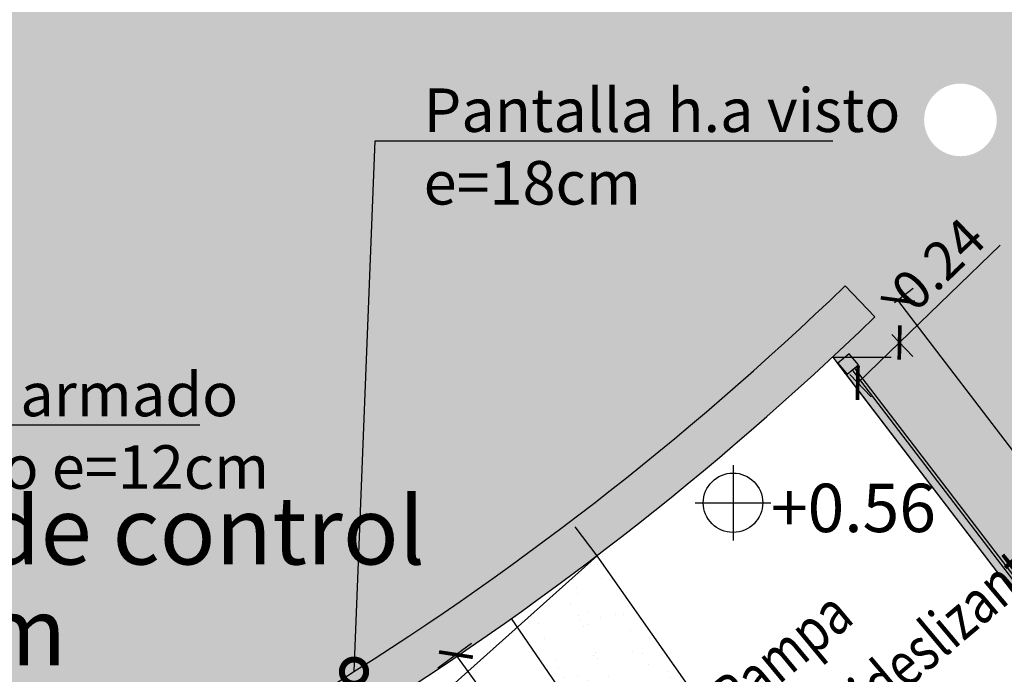
# Model space of a CAD drawing. Units: metres. Extents: x -2171 to 2083, y -508 to 1264.
# Drawn here: x 680 to 684, y 201 to 204 of the extents above; entities that cross this region are included whole.
import ezdxf
from ezdxf import colors
from ezdxf.entities.mleader import LeaderData, LeaderLine
from ezdxf.math import Vec2, Vec3

# ---------------------------------------------------------------- set-up
doc = ezdxf.new("R2010")
doc.units = ezdxf.units.M
doc.header["$PDMODE"] = 3
doc.linetypes.add('CONTINUA', pattern=[0])
for name, color, linetype in [('0.ejes', 252, 'Continuous'), ('01 Cotas Union-VillaEsp', 1, 'Continuous'), ('01 Textos Union-VillaEsp', 1, 'Continuous'), ('1.0 Pavimento hormigón', 21, 'Continuous'), ('1.0 Pavimento monolítico', 171, 'Continuous'), ('2.0 Electrica', 150, 'Continuous'), ('cerca metálica', 253, 'Continuous'), ('hatch muros', 253, 'Continuous'), ('muretes hormigón', 8, 'Continuous')]:
    doc.layers.add(name, color=color, linetype=linetype)
doc.layers.add('hatch cesped', color=105, linetype='Continuous', transparency=0.2)
doc.styles.add('ARIAL', font='swissl.ttf')
doc.styles.add('restauración1-150', font='swisscl.ttf', dxfattribs={"height": 0.28})
doc.styles.add('ROMANS', font='swissl.ttf', dxfattribs={"width": 0.85})
doc.styles.add('Textos Union-VillaEsp', font='swissl.ttf', dxfattribs={"width": 0.9, "height": 2})
doc.dimstyles.new('Cotas Union-VillaEsp', dxfattribs={"dimtxt": 1.6, "dimasz": 1, "dimexe": 0.8, "dimexo": 1, "dimgap": 0.4, "dimtad": 1, "dimzin": 0, "dimdsep": 46, "dimtxsty": 'ARIAL', "dimblk": 'ARCHTICK', "dimcen": 0.09, "dimclrd": 256, "dimclre": 256, "dimclrt": 2, "dimazin": 0, "dimtfac": 1, "dimtofl": 0, "dimtmove": 0, "dimatfit": 3, "dimldrblk": 'NONE', "dimfxl": 1, "dimfxlon": 1, "dimtfillclr": 1, "dimtolj": 1, "dimtzin": 0, "dimarcsym": 1})
pattern_1 = [(37.50000000000001, (0, 0), (-0.003200062591968091, 0.09788264746586849), [0, -0.077216, 0, -0.08636, 0, -0.08255000000000001]), (7.500000000000001, (0, 0), (0.08990465662760054, 0.1433650201136709), [0, -0.04165600000000001, 0, -0.069596, 0, -0.02667000000000001]), (327.5, (-0.062484, 0), (0.1581984740482916, 0.0002874369357091524), [0, -0.0254, 0, -0.09144000000000001, 0, -0.11938]), (317.5, (-0.062484, 0), (0.1527112904944594, 0.04458586465144326), [0, -0.0127, 0, -0.059944, 0, -0.06858])]

# ---------------------------------------------------------------- blocks, each defined once
blk = doc.blocks.new('_ARCHTICK')
at = {"color": 0, "linetype": 'ByBlock', "const_width": 0.15}
blk.add_lwpolyline([(-0.5, -0.5), (0.5, 0.5)], dxfattribs=at)
blk = doc.blocks.new('*D49')
at = {"layer": '01 Cotas Union-VillaEsp', "lineweight": -2, "transparency": 16777216}
for p, q in [((681.2436313511856, 201.2003599178863), (681.3835675867559, 201.3022994721293)), ((682.2777637972711, 199.9389345608754), (681.3189055907523, 201.2551950533045)), ((682.2024895577044, 199.8840994254572), (682.3424257932747, 199.9860389797002))]:
    blk.add_line(p, q, dxfattribs=at)
at = {"layer": 'Defpoints', "color": 0, "transparency": 16777216}
for p in [(681.3189055907523, 201.2551950533045), (681.1628038561811, 201.1414793943552), (682.1216620626999, 199.8252189019261)]:
    blk.add_point(p, dxfattribs=at)
at = {"layer": '01 Cotas Union-VillaEsp', "lineweight": -2, "transparency": 16777216, "xscale": 0.1, "yscale": 0.1, "zscale": 0.1}
for p, rotation in [((681.3189055907523, 201.2551950533045), 126.0722698391762), ((682.2777637972711, 199.9389345608754), 306.0722698391762)]:
    blk.add_blockref('_ARCHTICK', p, dxfattribs=dict(at, rotation=rotation))
at = {"layer": '01 Cotas Union-VillaEsp', "color": 2, "transparency": 16777216, "insert": (681.8971275127532, 200.6690325562856), "char_height": 0.16, "attachment_point": 5, "rotation": 306.0722698391762, "style": 'ARIAL'}
blk.add_mtext('\\A1;1.63', dxfattribs=at)
blk = doc.blocks.new('_None')
blk = doc.blocks.new('*D58')
at = {"layer": '01 Cotas Union-VillaEsp', "lineweight": -2, "transparency": 16777216}
for p, q in [((683.1308154974636, 202.7099060011908), (683.2078810116021, 202.7687169136956)), ((685.0977047579191, 200.1604318327682), (683.1442840192295, 202.7201842179003)), ((685.0842362361531, 200.1501536160586), (685.1613017502917, 200.2089645285635))]:
    blk.add_line(p, q, dxfattribs=at)
at = {"layer": 'Defpoints', "color": 0, "transparency": 16777216}
for p in [(683.1442840192295, 202.7201842179003), (683.0513192569978, 202.6492401314466), (685.0047399956874, 200.0894877463145)]:
    blk.add_point(p, dxfattribs=at)
at = {"layer": '01 Cotas Union-VillaEsp', "lineweight": -2, "transparency": 16777216, "xscale": 0.1, "yscale": 0.1, "zscale": 0.1}
for p, rotation in [((683.1442840192295, 202.7201842179003), 127.348295184053), ((685.0977047579191, 200.1604318327682), 307.348295184053)]:
    blk.add_blockref('_ARCHTICK', p, dxfattribs=dict(at, rotation=rotation))
at = {"layer": '01 Cotas Union-VillaEsp', "color": 2, "transparency": 16777216, "insert": (684.3068322130077, 201.3982624142477), "char_height": 0.16, "attachment_point": 5, "rotation": 307.34829518405303, "style": 'ARIAL'}
blk.add_mtext('\\A1;3.22', dxfattribs=at)
blk = doc.blocks.new('_DotSmall')
at = {"color": 0, "linetype": 'ByBlock', "const_width": 0.5}
blk.add_lwpolyline([(-0.0625, 0, 1), (0.0625, 0, 1)], format="xyb", close=True, dxfattribs=at)
blk = doc.blocks.new('nivel calzada')
h = blk.add_hatch()
h.set_pattern_fill('ANGLE', color=256)
h.set_pattern_definition([(0, (-67.2978841156976, -96.72683616798722), (0, 6.985), [5.08, -1.905]), (90, (-67.2978841156976, -96.72683616798722), (-6.985, 4.277078946022131e-16), [5.08, -1.905])])
h.paths.add_polyline_path([(0.1227410372992592, 0, 0.414213562373129), (0, 0.1227410372992734), (1.387778780781446e-17, 3.469446951953614e-18)])
h.paths.add_polyline_path([(-1.387778780781446e-17, 0), (-0.1227410372992592, 0, 0.4142135623730612), (0, -0.122741037299245)])
for points in [[(0, 0.1559579405737139), (0, -0.1559579405736997)], [(-0.1559579405737139, 0), (0.1559579405736997, 0)]]:
    blk.add_lwpolyline(points)
blk.add_circle((0, 1.4210854715202e-14), 0.1227410372992592)
at = {"style": 'restauración1-150'}
blk.add_attdef('NC', (0.1567632437790252, -0.1213051225269056), '', height=0.2, dxfattribs=at)
blk = doc.blocks.new('*D10')
at = {"layer": '01 Cotas Union-VillaEsp', "lineweight": -2, "transparency": 16777216}
for p, q in [((683.8506433411898, 201.2108912402346), (683.8020525826436, 201.2744438812805)), ((682.7875904604955, 200.3981076171203), (683.8506433411898, 201.2108912402346)), ((682.7875904604955, 200.3981076171203), (682.7389997019493, 200.4616602581662))]:
    blk.add_line(p, q, dxfattribs=at)
at = {"layer": 'Defpoints', "color": 0, "transparency": 16777216}
for p in [(683.8506433411898, 201.2108912402346), (683.9051557441617, 201.1395935844197), (682.8421028634674, 200.3268099613054)]:
    blk.add_point(p, dxfattribs=at)
at = {"layer": '01 Cotas Union-VillaEsp', "lineweight": -2, "transparency": 16777216, "xscale": 0.1, "yscale": 0.1, "zscale": 0.1}
for p, rotation in [((683.8506433411898, 201.2108912402346), 37.40062329944657), ((682.7875904604955, 200.3981076171203), 217.4006232994465)]:
    blk.add_blockref('_ARCHTICK', p, dxfattribs=dict(at, rotation=rotation))
at = {"layer": '01 Cotas Union-VillaEsp', "color": 2, "transparency": 16777216, "insert": (683.2448782707622, 200.9015973368062), "char_height": 0.16, "attachment_point": 5, "rotation": 37.40062329944657, "style": 'ARIAL'}
blk.add_mtext('\\A1;1.34', dxfattribs=at)
blk = doc.blocks.new('*D11')
at = {"layer": '01 Cotas Union-VillaEsp', "lineweight": -2, "transparency": 16777216}
for p, q in [((683.1517581570508, 202.5451057763307), (683.5678523295903, 202.9464338580446)), ((683.1194333209633, 202.5786199422642), (683.2072957726052, 202.4875247615903)), ((682.9790155230869, 202.378493325366), (683.1517581570508, 202.5451057763307)), ((682.9466906869994, 202.4120074912995), (683.0345531386413, 202.3209123106256))]:
    blk.add_line(p, q, dxfattribs=at)
at = {"layer": 'Defpoints', "color": 0, "transparency": 16777216}
for p in [(683.0500113015203, 202.6505962106897), (683.1517581570508, 202.5451057763307), (682.8772686675565, 202.483983759725)]:
    blk.add_point(p, dxfattribs=at)
at = {"layer": '01 Cotas Union-VillaEsp', "lineweight": -2, "transparency": 16777216, "xscale": 0.1, "yscale": 0.1, "zscale": 0.1}
for p, rotation in [((683.1517581570508, 202.5451057763307), 43.96510931408511), ((682.9790155230869, 202.378493325366), 223.9651093140851)]:
    blk.add_blockref('_ARCHTICK', p, dxfattribs=dict(at, rotation=rotation))
at = {"layer": '01 Cotas Union-VillaEsp', "color": 2, "transparency": 16777216, "insert": (683.3109411006799, 202.8684550792331), "char_height": 0.16, "attachment_point": 5, "rotation": 43.96510931408511, "style": 'ARIAL'}
blk.add_mtext('\\A1;0.24', dxfattribs=at)
blk = doc.blocks.new('*D212')
at = {"layer": '01 Cotas Union-VillaEsp', "lineweight": -2, "transparency": 16777216}
for p, q in [((692.3392713435919, 219.0129744876731), (691.0810680915479, 192.2118455428254)), ((692.2393813576784, 219.0176639134575), (692.4191833323229, 219.0092229470457)), ((690.9811781056344, 192.2165349686097), (691.1609800802788, 192.2080940021979))]:
    blk.add_line(p, q, dxfattribs=at)
at = {"layer": 'Defpoints', "color": 0, "transparency": 16777216}
for p in [(674.9685507744925, 219.8284586844533), (673.7103475224485, 193.0273297396055), (691.0810680915479, 192.2118455428254)]:
    blk.add_point(p, dxfattribs=at)
at = {"layer": '01 Cotas Union-VillaEsp', "lineweight": -2, "transparency": 16777216, "xscale": 0.1, "yscale": 0.1, "zscale": 0.1}
for p, rotation in [((692.3392713435919, 219.0129744876731), 87.31217120644051), ((691.0810680915479, 192.2118455428254), 267.3121712064405)]:
    blk.add_blockref('_ARCHTICK', p, dxfattribs=dict(at, rotation=rotation))
at = {"layer": '01 Cotas Union-VillaEsp', "color": 2, "transparency": 16777216, "insert": (691.5880774360771, 205.6181417478915), "char_height": 0.16, "attachment_point": 5, "rotation": 87.31217120644051, "style": 'ARIAL'}
blk.add_mtext('\\A1;26.83', dxfattribs=at)

msp = doc.modelspace()

# ---------------------------------------------------------------- hatches: boundary and pattern name
at = {"layer": '1.0 Pavimento hormigón', "linetype": 'CONTINUA', "ltscale": 2}
h = msp.add_hatch(dxfattribs=at)
h.set_pattern_fill('ANSI31', color=252)
h.set_pattern_definition([(45, (495.8504205425178, 183.7520156558169), (-0.08838834764831843, 0.08838834764831845), [])])
h.paths.add_polyline_path([(659.8426969021001, 209.7285509546785), (661.1387097845193, 209.6268130139912), (661.4276212503809, 213.307180237913), (660.1525346294419, 213.6754923238917)])
h.paths.add_polyline_path([(686.9384905464773, 207.9631993378969), (688.2356330031665, 207.8770515154536), (688.4940671687854, 211.7683388348235), (687.1849006505747, 211.673438309653)])
h.paths.add_polyline_path([(688.215752736477, 207.5777109488298), (686.918610279734, 207.6638587722157), (686.6734912119481, 203.9730591550036), (687.970633668761, 203.8869113334911)])
h.paths.add_polyline_path([(661.1152317981383, 209.3277331171215), (659.8192189156458, 209.4294710568741), (659.5324762671861, 205.7767318272529), (660.8284891495622, 205.674993886569)])
h.paths.add_polyline_path([(659.209461115175, 201.6619267081408), (660.5170124146297, 201.7071736277579), (660.8050111634134, 205.3759139915528), (659.5089982808475, 205.4776519313021)])
h.paths.add_polyline_path([(660.5295374051796, 201.4074274813306), (659.2197103544556, 201.3621018109411, 0.1054456247916296), (660.6609736207134, 197.5696554816083), (661.7422727024574, 198.2916363924786, -0.10019926864166)])
h.paths.add_polyline_path([(686.4072413518933, 199.964089594738), (687.6927456844579, 199.7027045515754), (687.9507534018946, 203.5875707659555), (686.6536109453208, 203.6737185883833)])
h.paths.add_polyline_path([(687.6334552453841, 199.4086214182491), (686.3447863851447, 199.6706499130564, -0.08512203159972204), (684.9487331386441, 197.307351046997), (685.9246093082327, 196.4481925794283, 0.09147872831829079)])
h.paths.add_polyline_path([(685.1422227800065, 195.6346909000333, 0.0220142140744559), (685.7263697326559, 196.2230235954293), (684.7504943939905, 197.0821813326797, -0.08448695589216439), (682.6011676009189, 195.4076286831483), (683.1955784431116, 194.2512938847705, 0.0189666203642401), (683.8124380576307, 194.611619059177), (683.7600923080371, 195.214907256843), (684.549601754171, 195.8286456666347)])
h.paths.add_polyline_path([(679.7142015371688, 194.4962665860551), (679.7771218623737, 193.1950443016891, 0.08778305767286912), (682.9287642611423, 194.1141436309974), (682.3343553989044, 195.2704745770187, -0.08472256556027609)])
h.paths.add_polyline_path([(675.8131643452124, 194.4782700826912), (675.813745592828, 193.1782702132626), (679.477503236374, 193.1799083295776), (679.4146433669283, 194.4798803533924)])
h.paths.add_polyline_path([(675.513745622933, 193.1781360785974), (675.5131643753178, 194.4781359480261), (671.918699318301, 194.4765288140191), (671.9192805660331, 193.1765289427279)])
h.paths.add_polyline_path([(671.6192805960217, 193.1763948089941), (671.6186993482896, 194.4763946802853), (668.016112161791, 194.4747839141203), (667.9442867498054, 193.1747516691251)])
h.paths.add_polyline_path([(667.6447732053614, 193.1918374900874), (667.7166746371402, 194.4932456841998, -0.09995239067300328), (664.5633866904998, 195.5803178349901), (663.8848758131235, 194.4712249041792, 0.1031758181602211)])
h.paths.add_polyline_path([(663.6289664294487, 194.627782840354), (664.3074773066469, 195.7368757712542, -0.09968925908089658), (661.9088608077758, 198.0421400935968), (660.8275617265294, 197.320159181972, 0.02914973784341451), (661.5244261504872, 196.426736217672), (662.1282241709904, 196.5651013208119), (662.8452352133953, 195.8680395120321), (662.7371213665145, 195.2656263817712, 0.0282067126451246)])
at = {"layer": '1.0 Pavimento monolítico'}
h = msp.add_hatch(dxfattribs=at)
h.set_pattern_fill('AR-SAND', color=256, scale=0.1, angle=148.9700225572398)
h.set_pattern_definition([(186.4700225572398, (637592.00562919, 6135549.387648782), (-0.09392727352351024, -0.1683563105097035), [0, -0.1519999999999999, 0, -0.1699999999999999, 0, -0.1624999999999999]), (156.4700225572398, (637592.00562919, 6135549.387648782), (-0.2971295748494855, -0.1505994546795039), [0, -0.082, 0, -0.137, 0, -0.0525]), (116.4700225572398, (637592.1110276089, 6135549.324243942), (-0.2671418204425975, 0.1600448792389653), [0, -0.05, 0, -0.18, 0, -0.235]), (106.4700225572397, (637592.1110276089, 6135549.324243942), (-0.3028372898405999, 0.07975394336332571), [0, -0.025, 0, -0.118, 0, -0.135])])
h.paths.add_polyline_path([(682.3573983331352, 200.2259933687313), (682.7986072464754, 200.3887149458317), (681.902441414646, 201.6639097304581), (681.5727784400714, 201.368938351938)])
at = {"layer": 'hatch cesped', "linetype": 'Continuous', "transparency": 33554687}
h = msp.add_hatch(dxfattribs=at)
h.set_pattern_fill('AR-SAND', color=256, scale=0.04)
h.set_pattern_definition(pattern_1)
h.paths.add_polyline_path([(684.5673842658953, 205.5084173378962), (683.7040270504027, 205.5084173378962), (683.703883130327, 203.9870189083306), (679.6969638603529, 203.9870189083306), (678.3569745613981, 200.1140719675197), (678.4347818787177, 199.9757207247636, 0.1051180586861547), (682.9266003449208, 202.778547834577), (683.049647970638, 202.6509729090714, -0.004664956699972259), (682.8758068051856, 202.4858957532255), (684.8439718356323, 199.9117007939651, 0.003070568079298485), (685.0047399686944, 200.0894877160585), (685.0047399956874, 200.0894877463145), (686.258284798056, 199.9847764753094), (686.3878639775313, 201.9358722847026), (684.3612185352946, 202.0313295365953)])
h.paths.add_polyline_path([(683.2532777000592, 203.4647404541759, -1), (683.5532777000592, 203.4647404541759, -1)], flags=16)
h.paths.add_polyline_path([(683.6462444971584, 203.4788729259311, -1), (684.0430061345468, 203.4788729259311, -1)], flags=16)
h.paths.add_polyline_path([(683.0637043853186, 203.1687064966905), (683.314530073392, 203.1687064966905), (683.314530073392, 203.3795321847639), (683.0637043853186, 203.3795321847639)], flags=24)
h = msp.add_hatch(dxfattribs=at)
h.set_pattern_fill('AR-SAND', color=256, scale=0.04)
h.set_pattern_definition(pattern_1)
h.paths.add_polyline_path([(679.6969638603529, 203.9870189083306), (673.6386826114483, 203.9870189083306), (673.6386826114483, 203.711880613075), (673.7681060295926, 203.711880613075), (673.7681060295926, 203.8318806122555), (674.1681060294994, 203.8318806131868), (674.1681060294994, 203.711880613075), (674.4681060260535, 203.711880613075), (674.4681060265192, 203.591880613817), (674.568106025681, 203.5918806138946), (674.568106027078, 203.4718806119202), (674.6681060271711, 203.4718806119202), (674.6681060271711, 203.3518806136129), (674.7681060267986, 203.3518806136711), (674.7681060272643, 203.2318806228726), (674.7213462626004, 203.2318806226081), (674.7213462626004, 203.1118806125766), (674.8213462631592, 203.1118806125162), (674.8213462631592, 202.9918806124807), (674.9882456802205, 202.9918806124045), (674.9882456811519, 202.8718806122927), (674.8882456805931, 202.8718806122471), (674.8882456801274, 202.7518806140436), (674.7479663772882, 202.7518806138307), (674.7479663772882, 202.6318806119982), (674.88824568199, 202.6318806120692), (674.8882456805931, 202.5118806128888), (674.7479663772882, 202.5118806128178), (674.7479663777539, 202.3918806137083), (674.6479663776607, 202.3918806136501), (674.6479663771951, 202.2718806126653), (674.547966377102, 202.2718806125987), (674.5479663780333, 202.1518806200041), (674.4479663765431, 202.1518806193832), (674.4479663770088, 202.0318806124417), (674.1681060318277, 202.0318806121811), (674.1681060318277, 201.911880609536), (673.7681060314552, 201.9118806104673), (673.7681060314552, 202.0318806118086), (673.6386826114483, 202.031880611688), (673.6386826114483, 201.2091533501105, 0.09539901908630295), (677.9822453235494, 201.8754701002248), (678.085956099481, 201.7214410476716, -0.01190311923145096), (677.5531480028856, 201.5433771686465), (677.7581367032413, 201.1788813548569), (677.7943029648067, 201.199103325562), (678.1982360433229, 200.476683657573), (678.1638563178452, 200.4574606090363), (678.356974561398, 200.1140719675197)])
at = {"layer": 'hatch muros'}
h = msp.add_hatch(color=256, dxfattribs=at)
h.dxf.hatch_style = 1
edge = h.paths.add_edge_path()
edge.add_line((681.7935022633663, 201.8072005584402), (681.9024414144131, 201.6639097295268))
edge.add_arc((674.7990833889834, 211.072213423395), 11.78871806499619, 307.0531487392694, 314.4134852707309)
edge.add_line((683.0491994129169, 202.6514379716976), (682.9266014920921, 202.7785489409728))
edge.add_arc((674.2853725459335, 211.7121655996455), 12.42901220146012, 307.1627379653001, 314.0468743255648, ccw=False)
h = msp.add_hatch(color=256, dxfattribs=at)
h.dxf.hatch_style = 1
edge = h.paths.add_edge_path()
edge.add_line((678.2914263405745, 199.9246190981506), (678.3810231347942, 199.7653056652783))
edge.add_arc((674.0884450976645, 211.9418859453438), 12.91105470144955, 289.4189498968856, 307.244495013211)
edge.add_line((681.9024414144131, 201.6639097304581), (681.7935022631335, 201.8072005584402))
edge.add_arc((674.088510836931, 211.9417636580332), 12.7309175672055, 289.276941192202, 307.2445925724993, ccw=False)

# ---------------------------------------------------------------- linework, layer by layer
at = {"layer": '0.ejes'}
msp.add_line((681.902441414646, 201.6639097304581), (678.8495203901456, 198.9322583376928), dxfattribs=at)
at = {"layer": '01 Textos Union-VillaEsp', "linetype": 'CONTINUA'}
msp.add_line((682.8772686675565, 202.4839837597249), (683.1172686675471, 202.4839837597249), dxfattribs=at)
at = {"layer": '1.0 Pavimento hormigón'}
for p, q in [((684.84496621612, 199.9104002276002), (682.8772686675565, 202.4839837597249)), ((684.8449662164693, 199.9104002276002), (682.8928483737308, 202.4636068092225)), ((682.7869856090891, 200.4052553986697), (681.902441414646, 201.6639097304581)), ((682.4469335477241, 200.0955686559467), (681.5485501967977, 201.4042312996028))]:
    msp.add_line(p, q, dxfattribs=at)
at = {"layer": 'cerca metálica'}
for p, q in [((684.824099625568, 199.9895767289711), (682.9558254089114, 202.4331228714003)), ((684.8240996252188, 199.9895767289711), (682.9558254090279, 202.4331228714003)), ((684.8335126505607, 199.997393337035), (682.9655374193006, 202.4405484310849))]:
    msp.add_line(p, q, dxfattribs=at)
at = {"layer": 'cerca metálica', "color": 3, "linetype": 'Continuous'}
msp.add_lwpolyline([(682.9429364615261, 202.498701844321), (682.8971530297912, 202.4599219876839), (682.9359328870104, 202.4141385554834), (682.9817163189781, 202.4529184130518)], close=True, dxfattribs=at)
at = {"layer": 'muretes hormigón'}
for p, q in [((682.9266003449355, 202.7785478345616), (683.0496479704651, 202.6509729092507)), ((681.902441414646, 201.6639097304581), (681.811658788696, 201.7833187533109))]:
    msp.add_line(p, q, dxfattribs=at)
for centre, radius, start, end in [((674.088445098363, 211.9418859453438), 12.73105468900705, 289.2769875857791, 313.965109210203), ((674.1162592380914, 211.8845648727877), 12.84774901681992, 289.3869560547149, 314.0532927171387)]:
    msp.add_arc(centre, radius, start, end, dxfattribs=at)

# ---------------------------------------------------------------- block references
at = {"layer": '01 Cotas Union-VillaEsp', "color": 2}
msp.add_blockref('nivel calzada', (682.4637055949914, 201.8826770036979), dxfattribs=at).add_auto_attribs({'NC': '+0.56'})

# ---------------------------------------------------------------- texts
at = {"layer": '01 Textos Union-VillaEsp', "style": 'Textos Union-VillaEsp', "width": 0.8}
for s, rotation, p in [('h.antideslizante', 40, (682.6766665779195, 200.6882083303793)), ('Rampa', 39.62650943212765, (682.4714527148661, 200.9786483021019))]:
    msp.add_text(s, height=0.18, rotation=rotation, dxfattribs=at).set_placement(p)
at = {"layer": '2.0 Electrica', "style": 'restauración1-150'}
for s, p in [('Tablero de control', (677.9005686499678, 201.6275616324685)), ('h=+0.80m', (677.9578404890314, 201.211049406701))]:
    msp.add_text(s, height=0.28, dxfattribs=at).set_placement(p)

# ---------------------------------------------------------------- dimensions: what is measured, and where the dimension line sits
at = {"layer": '01 Cotas Union-VillaEsp'}
for p1, p2, distance, picture, middle in [((674.9685507744924, 219.8284586844532), (673.7103475224484, 193.0273297396055), 17.389851855750074, '*D212', (691.5880774360771, 205.6181417478915)), ((682.8772686675565, 202.4839837597249), (683.0500113015204, 202.6505962106897), -0.14656280002643046, '*D11', (683.3109411006799, 202.8684550792331)), ((682.1216620627, 199.8252189019261), (681.1628038561811, 201.1414793943553), -0.1931294970385976, '*D49', (681.8971275127532, 200.6690325562856)), ((682.8421028634674, 200.3268099613054), (683.9051557441616, 201.1395935844196), 0.08974941672496724, '*D10', (683.2448782707622, 200.9015973368062))]:
    dim = msp.add_aligned_dim(p1=p1, p2=p2, distance=distance, dimstyle='Cotas Union-VillaEsp', dxfattribs=at)
    dim.commit()
    dim.dimension.update_dxf_attribs({"geometry": picture, "text_midpoint": middle})
dim = msp.add_linear_dim(base=(683.1442840192295, 202.7201842179003), p1=(685.0047399956874, 200.0894877463145), p2=(683.0513192569978, 202.6492401314466), angle=127.3482951840521, dimstyle='Cotas Union-VillaEsp', dxfattribs=at)
dim.commit()
dim.dimension.update_dxf_attribs({"geometry": '*D58', "text_midpoint": (684.2096665433984, 201.3241124944329), "dimtype": 161})

# ---------------------------------------------------------------- leaders
at = {"layer": '01 Textos Union-VillaEsp', "linetype": 'CONTINUA'}
ml = msp.add_multileader_mtext('Standard', dxfattribs=at)
ml.set_content('Pantalla h.a visto\\Pe=18cm', color=2, style='ROMANS')
ml.set_leader_properties(color=1)
ml.set_arrow_properties(name='DOTSMALL')
ml.build(insert=Vec2(0, 0))
ml.multileader.update_dxf_attribs({"text_left_attachment_type": 6, "text_right_attachment_type": 6, "dogleg_length": 1, "arrow_head_size": 0.2, "scale": 0.1})
ctx = ml.context
ctx.base_point, ctx.scale, ctx.char_height, ctx.arrow_head_size, ctx.landing_gap_size, ctx.plane_origin = Vec3(681.0855898254226, 203.378820288883), 0.1, 0.18, 0.2, 0.1, Vec3(682.311016032463, 201.5968424081369)
ctx.left_attachment, ctx.right_attachment = 6, 6
notes = []
notes.append((ctx, [(0, (1, 1, 0), (680.9855898254226, 203.378820288883), (1, 0), 0.1, [(0, [(680.8978176774598, 201.1849254602133)], 0, [])])]))
ctx.mtext.insert, ctx.mtext.flow_direction = Vec3(681.1855898254227, 203.594820288883), 5
ml = msp.add_multileader_mtext('Standard', dxfattribs=at)
ml.set_content('Tabique armado \\Prevocado e=12cm', color=2, style='ROMANS')
ml.set_leader_properties(color=1)
ml.set_arrow_properties(name='DOTSMALL')
ml.build(insert=Vec2(0, 0))
ml.multileader.update_dxf_attribs({"text_left_attachment_type": 6, "text_right_attachment_type": 6, "dogleg_length": 1, "arrow_head_size": 0.2, "scale": 0.1})
ctx = ml.context
ctx.base_point, ctx.scale, ctx.char_height, ctx.arrow_head_size, ctx.landing_gap_size, ctx.plane_origin = Vec3(678.4219552836289, 202.2042749430551), 0.1, 0.18, 0.2, 0.1, Vec3(677.9060347406102, 200.9158999537615)
ctx.left_attachment, ctx.right_attachment = 6, 6
notes.append((ctx, [(0, (1, 1, 0), (678.3219552836289, 202.2042749430551), (1, 0), 0.1, [(0, [(677.6809369843594, 201.3161522112353)], 0, [])])]))
ctx.mtext.insert, ctx.mtext.flow_direction = Vec3(678.5219552836289, 202.4202749430551), 5
for ctx, leaders in notes:
    for number, flags, end, landing, length, lines in leaders:
        leader = LeaderData()
        leader.index, (leader.has_last_leader_line, leader.has_dogleg_vector, leader.attachment_direction) = number, flags
        leader.last_leader_point, leader.dogleg_vector, leader.dogleg_length = Vec3(end), Vec3(landing), length
        for number, points, colour, breaks in lines:
            line = LeaderLine()
            line.index, line.vertices, line.color, line.breaks = number, Vec3.list(points), colors.encode_raw_color(colour), breaks
            leader.lines.append(line)
        ctx.leaders.append(leader)

doc.saveas('drawing.dxf')
